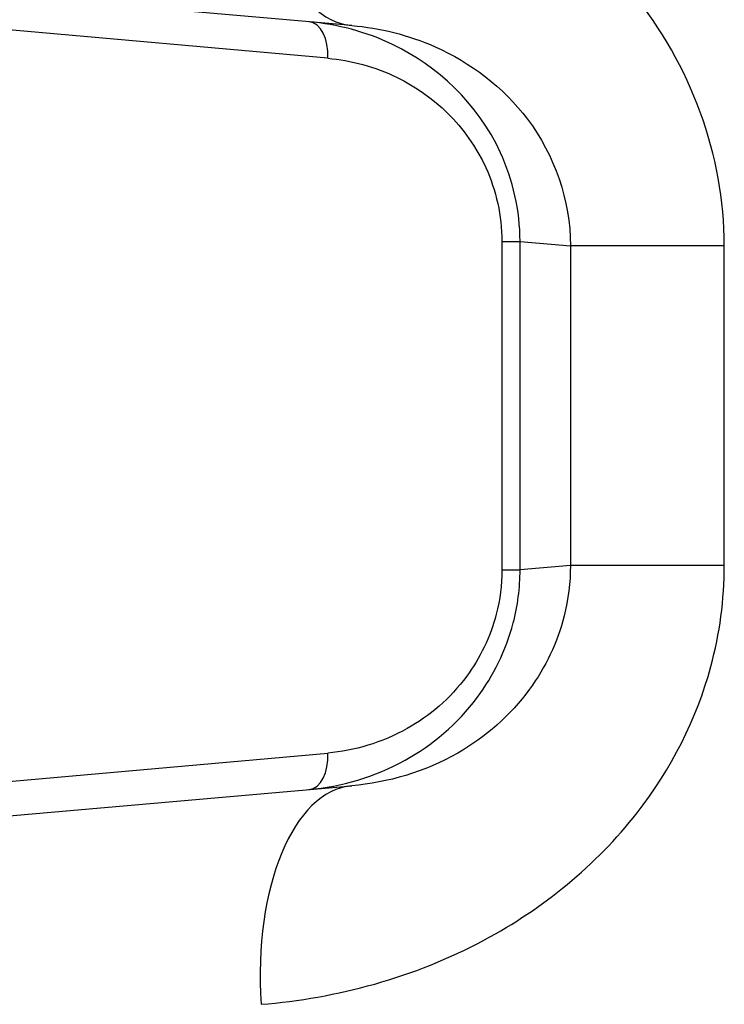
# Model space of a CAD drawing. Units: millimetres. Extents: x -3856 to 3814, y -2759 to 2803.
# Drawn here: x -1285 to -1275, y -345 to -332 of the extents above; entities that cross this region are included whole.
import ezdxf

# ---------------------------------------------------------------- set-up
doc = ezdxf.new("R2010")
doc.units = ezdxf.units.MM
doc.header["$LTSCALE"] = 50
doc.layers.add('SW_Toestellen', color=2, linetype='Continuous')

msp = doc.modelspace()

# ---------------------------------------------------------------- linework, layer by layer
at = {"layer": 'SW_Toestellen'}
for p, q in [((-1280.361, -331.772), (-1294.228, -330.559)), ((-1280.69, -332.219), (-1290.4, -331.352)), ((-1278.307, -334.723), (-1278.307, -339.214)), ((-1278.307, -334.723), (-1278.059, -334.723)), ((-1278.059, -339.214), (-1278.059, -334.723)), ((-1278.059, -334.723), (-1277.37, -334.783)), ((-1275.265, -334.783), (-1277.37, -334.783)), ((-1277.37, -334.783), (-1277.37, -339.154)), ((-1275.265, -339.154), (-1275.265, -334.783)), ((-1278.307, -339.214), (-1278.059, -339.214)), ((-1277.37, -339.154), (-1278.059, -339.214)), ((-1275.265, -339.154), (-1277.37, -339.154)), ((-1290.4, -342.586), (-1280.69, -341.719)), ((-1294.228, -343.379), (-1280.361, -342.166))]:
    msp.add_line(p, q, dxfattribs=at)
for centre, major_axis, ratio, start_param, end_param in [((-1280.099, -328.783), (-0.261, -2.989), 0.499155, 4.756032, 6.283185), ((-1280.989, -332.219), (0.044, 0.498), 0.597301, 4.764599, 6.283185), ((-1280.989, -341.719), (0.044, -0.498), 0.597301, 0, 1.518587), ((-1280.099, -345.154), (-0.261, 2.989), 0.499155, 0, 1.527154)]:
    msp.add_ellipse(centre, major_axis=major_axis, ratio=ratio, start_param=start_param, end_param=end_param, dxfattribs=at)
for points, knots in [([(-1275.265, -334.783), (-1275.265, -333.541), (-1275.727, -332.306), (-1277.225, -330.449), (-1278.178, -329.778), (-1279.98, -329.031), (-1280.798, -328.847), (-1281.601, -328.783)], [0, 0, 0, 0, 0.3727891, 0.3727891, 0.7039754, 0.7039754, 0.9558298, 0.9558298, 0.9558298, 0.9558298]), ([(-1278.059, -334.723), (-1278.059, -334.302), (-1278.155, -333.883), (-1278.642, -332.826), (-1279.199, -332.322), (-1280.168, -331.855), (-1280.559, -331.754), (-1280.946, -331.721)], [0, 0, 0, 0, 0.1052645, 0.1052645, 0.3005415, 0.3005415, 0.4229933, 0.4229933, 0.4229933, 0.4229933]), ([(-1280.361, -331.772), (-1279.978, -331.805), (-1279.589, -331.899), (-1278.737, -332.276), (-1278.288, -332.613), (-1277.586, -333.544), (-1277.37, -334.162), (-1277.37, -334.783)], [-0.9558298, -0.9558298, -0.9558298, -0.9558298, -0.7039754, -0.7039754, -0.3727891, -0.3727891, 0, 0, 0, 0]), ([(-1280.69, -332.219), (-1280.371, -332.247), (-1280.047, -332.332), (-1279.248, -332.722), (-1278.788, -333.142), (-1278.387, -334.023), (-1278.307, -334.372), (-1278.307, -334.723)], [-0.4229933, -0.4229933, -0.4229933, -0.4229933, -0.3005415, -0.3005415, -0.1052645, -0.1052645, 0, 0, 0, 0]), ([(-1281.601, -345.154), (-1280.568, -345.073), (-1279.508, -344.789), (-1277.747, -343.845), (-1277.02, -343.255), (-1275.993, -341.941), (-1275.644, -341.257), (-1275.327, -340.085), (-1275.265, -339.619), (-1275.265, -339.154)], [0, 0, 0, 0, 0.3239132, 0.3239132, 0.5927336, 0.5927336, 0.8161779, 0.8161779, 0.9558306, 0.9558306, 0.9558306, 0.9558306]), ([(-1280.946, -342.217), (-1280.502, -342.178), (-1280.051, -342.05), (-1279.262, -341.612), (-1278.918, -341.326), (-1278.424, -340.664), (-1278.251, -340.316), (-1278.091, -339.705), (-1278.059, -339.46), (-1278.059, -339.214)], [0, 0, 0, 0, 0.1406716, 0.1406716, 0.2632862, 0.2632862, 0.3615659, 0.3615659, 0.4229907, 0.4229907, 0.4229907, 0.4229907]), ([(-1278.307, -339.214), (-1278.307, -339.419), (-1278.334, -339.624), (-1278.465, -340.133), (-1278.608, -340.422), (-1279.015, -340.975), (-1279.3, -341.214), (-1279.95, -341.579), (-1280.323, -341.686), (-1280.69, -341.719)], [-0.4229907, -0.4229907, -0.4229907, -0.4229907, -0.3615659, -0.3615659, -0.2632862, -0.2632862, -0.1406716, -0.1406716, 0, 0, 0, 0]), ([(-1277.37, -339.154), (-1277.37, -339.387), (-1277.399, -339.619), (-1277.547, -340.206), (-1277.711, -340.548), (-1278.192, -341.207), (-1278.534, -341.503), (-1279.365, -341.979), (-1279.868, -342.122), (-1280.361, -342.166)], [-0.9558306, -0.9558306, -0.9558306, -0.9558306, -0.8161779, -0.8161779, -0.5927336, -0.5927336, -0.3239132, -0.3239132, 0, 0, 0, 0])]:
    msp.add_open_spline(points, degree=3, knots=knots, dxfattribs=at)

doc.saveas('drawing.dxf')
